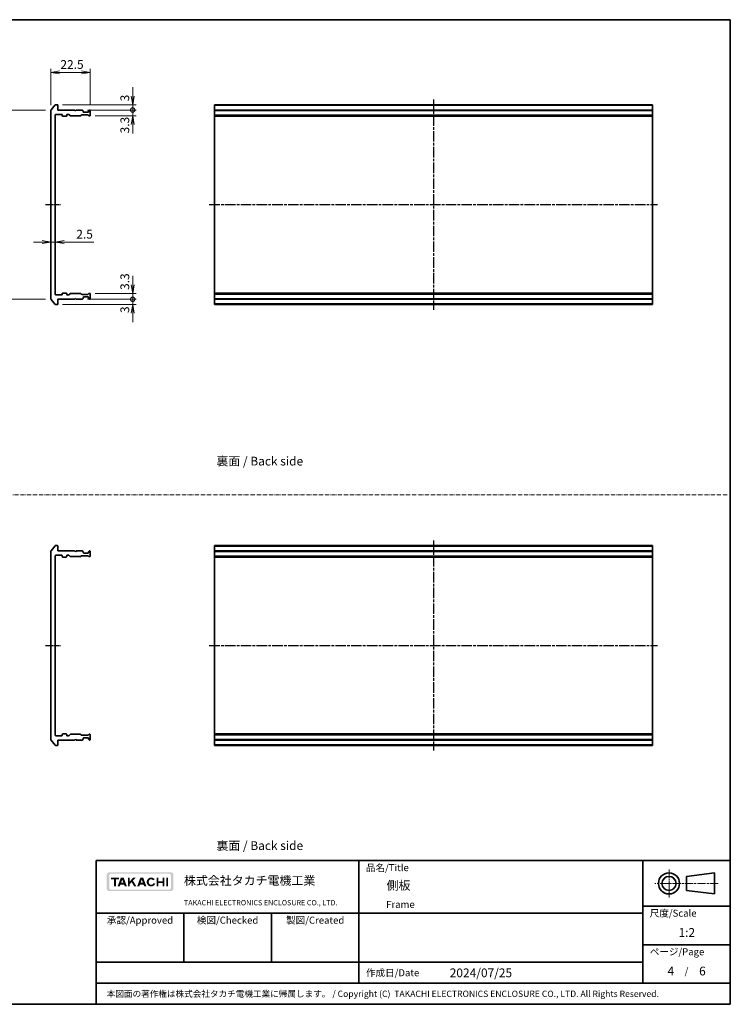
# Model space of a CAD drawing. Units: millimetres. Extents: x 7 to 6900, y 4 to 1550.
# Drawn here: x 3737 to 4143, y 4 to 566 of the extents above; entities that cross this region are included whole.
import ezdxf
from ezdxf.enums import TextEntityAlignment as Align

# ---------------------------------------------------------------- set-up
doc = ezdxf.new("R2010")
doc.units = ezdxf.units.MM
doc.header["$LTSCALE"] = 0.5
for name, pattern in [('AM_ISO08W050', [18, 12, -1.5, 3, -1.5]), ('AM_ISO08W050x2', [9, 6, -0.75, 1.5, -0.75]), ('CHAIN', [0.35429999999999995, 0.2362, -0.0295, 0.0591, -0.0295]), ('DASH_DOT', [0.37, 0.24, -0.06, 0.01, -0.06])]:
    doc.linetypes.add(name, pattern=pattern)
doc.layers.get('Defpoints').update_dxf_attribs({"lineweight": 25})
for name, color, linetype, lineweight in [('AM_7', 4, 'AM_ISO08W050', 25), ('Border (ISO)', 7, 'Continuous', 35), ('Dimension (ISO)', 7, 'Continuous', 18), ('Dimension (ISO) @ 1', 7, 'Continuous', 18), ('Hatch (ISO)', 1, 'Continuous', 18), ('Sketch Geometry (ISO)', 7, 'Continuous', 18), ('Symbol (ISO)', 7, 'Continuous', 18), ('Title (ISO)', 7, 'Continuous', 35), ('Visible (ISO)', 7, 'Continuous', 35), ('Visible Narrow (ISO)', 7, 'Continuous', 25)]:
    doc.layers.add(name, color=color, linetype=linetype, lineweight=lineweight)
doc.styles.add('Note Text (TK)', font='MS PGothic.ttf')
doc.styles.add('文字スタイル40', font='MS PGothic.ttf')
doc.styles.add('文字スタイル67', font='arial.ttf')
doc.dimstyles.new('Default - Method 1b (TK)', dxfattribs={"dimscale": 0.5, "dimtxt": 2.5, "dimasz": 2.5, "dimexe": 1, "dimexo": 1.499999999999999, "dimgap": 1, "dimtad": 1, "dimdsep": 46, "dimtxsty": 'Note Text (TK)', "dimblk": 'OPEN', "dimcen": 0.09, "dimdle": 5, "dimclrd": 100, "dimclre": 100, "dimclrt": 7, "dimadec": 1, "dimazin": 1, "dimtfac": 1, "dimtmove": 0, "dimatfit": 3, "dimldrblk": 'OPEN', "dimfxl": 1, "dimtolj": 1, "dimlwd": -1, "dimlwe": -1, "dimarcsym": 0})

# ---------------------------------------------------------------- blocks, each defined once
blk = doc.blocks.new('図面枠 tk図枠')
at = {"layer": 'Border (ISO)'}
for p, q in [((14.49999999999999, 289), (405.4999999999999, 289)), ((14.49999999999999, 289), (14.50000000000001, 8.000000000000007)), ((405.4999999999999, 289), (405.4999999999999, 8.000000000000007)), ((14.50000000000001, 8.000000000000007), (405.4999999999999, 8.000000000000007))]:
    blk.add_line(p, q, dxfattribs=at)
blk = doc.blocks.new('表題欄 コピー版 tk表題欄')
at = {"layer": 'Hatch (ISO)'}
h = blk.add_hatch(color=256, dxfattribs=at)
edge = h.paths.add_edge_path(flags=0)
edge.add_arc((95.444849922821, 237.346881026017), 0.5958259999999996, 269.9999999999897, 360)
edge.add_line((96.040675922821, 237.3468810260171), (96.04067592282095, 240.7585970260168))
edge.add_arc((95.44484992282096, 240.7585970260169), 0.5958259999999996, 0, 90.0000000000068)
edge.add_line((95.44484992282091, 241.3544230260169), (79.00658192282103, 241.3544230260169))
edge.add_arc((79.00658192282103, 240.7585970260169), 0.5958259999999996, 90, 180)
edge.add_line((78.41075592282102, 240.7585970260168), (78.41075592282081, 237.3468810260171))
edge.add_arc((79.00658192282081, 237.3468810260168), 0.5958259999999996, 180, 270.0000000000205)
edge.add_line((79.00658192282103, 236.7510550260168), (95.44484992282091, 236.751055026017))
edge = h.paths.add_edge_path()
edge.add_line((77.70882392282107, 241.0034570260169), (77.70882392282107, 237.1020210260171))
edge.add_arc((78.41075592282097, 237.102021026017), 0.7019319999998935, 180, 270.000000000008)
edge.add_line((78.41075592282105, 236.4000890260172), (96.04067592282101, 236.4000890260172))
edge.add_arc((96.040675922821, 237.102021026017), 0.7019319999998921, 270, 360)
edge.add_line((96.7426079228209, 237.1020210260171), (96.74260792282098, 241.0034570260169))
edge.add_arc((96.04067592282107, 241.003457026017), 0.7019319999998921, 0, 90.00000000000873)
edge.add_line((96.04067592282095, 241.705389026017), (78.41075592282105, 241.7053890260169))
edge.add_arc((78.41075592282105, 241.0034570260169), 0.7019319999999984, 90.00000000000072, 180)
for points in [[(78.94128592282102, 240.1954190260171), (78.94128592282102, 239.7056990260171), (79.79013392282097, 239.7056990260171), (79.79013392282097, 237.7060090260171), (80.37779792282102, 237.7060090260171), (80.37779792282102, 239.7056990260171), (81.22664592282104, 239.7056990260171), (81.22664592282104, 240.1954190260171)], [(85.55355153134052, 237.7060090260171), (84.81294043548178, 238.9396854897348), (84.28739592282106, 238.3724785432585), (84.28739592282106, 237.7060090260171), (83.76502792282103, 237.7060090260171), (83.76502792282103, 240.1954190260171), (84.28739592282106, 240.1954190260171), (84.28739592282106, 239.1472136578642), (85.2586086041826, 240.1954190260171), (85.97643794456017, 240.1954190260171), (85.18872726044239, 239.3452627384302), (86.172817922821, 237.7060090260171)], [(91.96090243223207, 240.1954190260171), (91.96090243223207, 237.7060090260171), (92.4791894322321, 237.7060090260171), (92.4791894322321, 238.7058540260171), (93.63819343223211, 238.7058540260171), (93.63819343223211, 237.7060090260171), (94.15648043223207, 237.7060090260171), (94.15648043223207, 240.1954190260171), (93.63819343223211, 240.1954190260171), (93.63819343223211, 239.195574026017), (92.4791894322321, 239.195574026017), (92.4791894322321, 240.1954190260171)], [(94.71149643223212, 240.1954190260171), (94.71149643223212, 237.7060090260171), (95.2338644322322, 237.7060090260171), (95.2338644322322, 240.1954190260171)]]:
    blk.add_hatch(color=256, dxfattribs=at).paths.add_polyline_path(points)
h = blk.add_hatch(color=256, dxfattribs=at)
h.paths.add_polyline_path([(82.45967999495221, 238.7589070260171), (81.8218998506899, 238.7589070260171), (82.14078992282104, 239.627313026017)], flags=0)
h.paths.add_polyline_path([(82.64850318183746, 238.2447010260171), (81.63307666380464, 238.2447010260171), (81.43526189659153, 237.7060090260171), (80.81854592282102, 237.7060090260171), (81.73268992282102, 240.1954190260171), (82.54888992282102, 240.1954190260171), (83.46303392282098, 237.7060090260171), (82.84631794905052, 237.7060090260171)])
h = blk.add_hatch(color=256, dxfattribs=at)
h.paths.add_polyline_path([(87.39654585068993, 238.7589070260171), (88.03432599495216, 238.7589070260171), (87.71543592282107, 239.627313026017)], flags=0)
h.paths.add_polyline_path([(87.00990789659151, 237.7060090260171), (87.20772266380467, 238.2447010260171), (88.22314918183736, 238.2447010260171), (88.42096394905047, 237.7060090260171), (89.03767992282091, 237.7060090260171), (88.123535922821, 240.1954190260171), (87.30733592282104, 240.1954190260171), (86.39319192282105, 237.7060090260171)])
h = blk.add_hatch(color=256, dxfattribs=at)
edge = h.paths.add_edge_path()
edge.add_arc((90.39257192282079, 238.9507140260171), 1.273272000000011, 38.55054079078439, 336.5820184016556)
edge.add_line((91.56096443223191, 238.4446700260172), (91.04202846323602, 238.6694270587604))
edge.add_ellipse((90.392571922821, 238.9507140260171), major_axis=(0, -0.7998759999999119), ratio=0.8673469387756529, start_angle=128.5505407907963, end_angle=426.582018401653, ccw=False)
edge.add_line((90.96328818027123, 239.4055047731898), (91.38834540645578, 239.7442231660233))
at = {"layer": 'Title (ISO)'}
for p, q in [((74.70882392282105, 245.052739026017), (255.7088239228211, 245.052739026017)), ((74.70882392282105, 204.052739026017), (74.70882392282105, 245.052739026017)), ((149.7088239228211, 245.052739026017), (149.7088239228211, 210.052739026017)), ((230.7088239228211, 245.052739026017), (230.7088239228211, 210.052739026017)), ((255.7088239228211, 245.052739026017), (255.7088239228211, 204.052739026017)), ((243.2088239228211, 240.552739026017), (251.2088239228211, 241.552739026017)), ((243.2088239228211, 240.552739026017), (243.2088239228211, 236.552739026017)), ((251.2088239228211, 235.552739026017), (251.2088239228211, 241.552739026017)), ((243.2088239228211, 236.552739026017), (251.2088239228211, 235.552739026017)), ((230.7088239228211, 232.052739026017), (255.7088239228211, 232.052739026017)), ((74.70882392282105, 230.052739026017), (230.7088239228211, 230.0527390260171)), ((99.70882392282105, 230.052739026017), (99.70882392282108, 216.052739026017)), ((124.708823922821, 230.052739026017), (124.708823922821, 216.052739026017)), ((230.7088239228211, 221.052739026017), (255.7088239228211, 221.052739026017)), ((74.70882392282105, 216.052739026017), (230.7088239228211, 216.052739026017)), ((255.7088239228211, 210.052739026017), (74.70882392282105, 210.052739026017)), ((74.70882392282105, 204.052739026017), (255.7088239228211, 204.052739026017))]:
    blk.add_line(p, q, dxfattribs=at)
at = {"layer": 'Title (ISO)', "color": 4, "linetype": 'CHAIN', "lineweight": 18, "ltscale": 8.889559745788574}
blk.add_line((238.2088239228211, 242.5527390260171), (238.2088239228211, 234.552739026017), dxfattribs=at)
at = {"layer": 'Title (ISO)', "color": 4, "linetype": 'CHAIN', "lineweight": 18, "ltscale": 20.00163269042969}
blk.add_line((252.2088239228211, 238.552739026017), (234.2088239228211, 238.552739026017), dxfattribs=at)
at = {"layer": 'Title (ISO)'}
for radius in [3, 2]:
    blk.add_circle((238.2088239228211, 238.5527390260171), radius, dxfattribs=at)
at = {"layer": 'Title (ISO)', "color": 1, "char_height": 2.000000029802322, "line_spacing_factor": 1.5, "style": 'Note Text (TK)'}
for s, insert, attachment_point in [('\\fＭＳ Ｐゴシック|b0|i0;{\\H2.0000;品名/Title}', (151.708823922821, 243.052739026017), 4), ('\\fＭＳ Ｐゴシック|b0|i0;{\\H2.0000;尺度/Scale}', (232.7088239228211, 230.052739026017), 4), ('\\fＭＳ Ｐゴシック|b0|i0;{\\H2.0000;承認/Approved}', (87.20882392282105, 228.052739026017), 5), ('\\fＭＳ Ｐゴシック|b0|i0;{\\H2.0000;検図/Checked}', (112.208823922821, 228.0527390260171), 5), ('\\fＭＳ Ｐゴシック|b0|i0;{\\H2.0000;製図/Created}', (137.208823922821, 228.052739026017), 5), ('\\fＭＳ Ｐゴシック|b0|i0;{\\H2.0000;ページ/Page}', (232.7088239228211, 219.052739026017), 4), ('\\fＭＳ Ｐゴシック|b0|i0;{\\H2.0000;作成日/Date}', (151.708823922821, 213.052739026017), 4)]:
    blk.add_mtext(s, dxfattribs=dict(at, insert=insert, attachment_point=attachment_point))
at = {"layer": 'Title (ISO)', "color": 7, "line_spacing_factor": 1.5, "style": 'Note Text (TK)'}
for s, insert, char_height, attachment_point in [('株式会社タカチ電機工業', (99.74260792282095, 239.052739026017), 2.5, 4), ('\\fArial|b0|i0;{\\H1.4986;TAKACHI ELECTRONICS ENCLOSURE CO., LTD.}', (99.74260792282095, 233.052739026017), 1.49859994649887, 4), ('\\fＭＳ Ｐゴシック|b0|i0;{\\H2.0000;/}', (243.2088239228211, 213.5527390260171), 2.000000029802322, 5), ('\\fMS PGothic|b0|i0;{\\H1.8000;本図面の著作権は株式会社タカチ電機工業に帰属します。 / Copyright (C)\xa0 TAKACHI ELECTRONICS ENCLOSURE CO., LTD. All Rights Reserved.}', (77.70882392282107, 207.052739026017), 1.800000071525573, 4)]:
    blk.add_mtext(s, dxfattribs=dict(at, insert=insert, char_height=char_height, attachment_point=attachment_point))
at = {"layer": 'Title (ISO)', "color": 7}
for tag, p, height, style in [('<品名>_001', (157.4957557410028, 236.6535912987443), 2.5, 'Note Text (TK)'), ('<Title>_001', (157.4878143697324, 231.5520568828656), 2.000000029802322, '文字スタイル67'), ('<型番>_001', (157.6576875571527, 219.9930798731327), 3.000000119209289, '文字スタイル40'), ('作成日_001', (175.617914831912, 211.7814322078352), 2.5, 'Note Text (TK)'), ('<ページ_No.>_001', (237.9488807410029, 212.302739026017), 2.5, 'Note Text (TK)'), ('<総ページ数>_001', (246.7926307410029, 212.302739026017), 2.5, 'Note Text (TK)')]:
    blk.add_attdef(tag, p, '', height=height, dxfattribs=dict(at, style=style))
at = {"layer": 'Title (ISO)', "color": 7, "style": 'Note Text (TK)'}
for tag, p in [('<尺度>', (243.2088239228211, 224.552739026017)), ('<部品サイズ>', (112.208823922821, 213.052739026017))]:
    blk.add_attdef(tag, text='', height=2.5, dxfattribs=at).set_placement(p, align=Align.MIDDLE_CENTER)
blk = doc.blocks.new('_Open')
at = {"color": 0, "linetype": 'ByBlock', "lineweight": -2}
for p, q in [((-1, 0.1666666666666666), (0, 0)), ((-1, -0.1666666666666666), (0, 0)), ((0, 0), (-1, 0))]:
    blk.add_line(p, q, dxfattribs=at)
blk = doc.blocks.new('*D49')
at = {"layer": 'Defpoints', "color": 0}
for p in [(3754.880497842109, 514.2742288917872), (3726.849864648082, 406.5742288917902), (3754.880497842109, 406.5742288917902)]:
    blk.add_point(p, dxfattribs=at)
at = {"layer": 'Dimension (ISO)', "color": 100}
for p, q in [((3751.880497842109, 514.2742288917872), (3724.849864648081, 514.2742288917872)), ((3726.849864648082, 509.2742288917873), (3726.849864648082, 411.5742288917902)), ((3751.880497842109, 406.5742288917902), (3724.849864648081, 406.5742288917902))]:
    blk.add_line(p, q, dxfattribs=at)
at = {"layer": 'Dimension (ISO)', "color": 100, "xscale": 5, "yscale": 5, "zscale": 5}
for p, rotation in [((3726.849864648082, 514.2742288917872), 90), ((3726.849864648082, 406.5742288917902), 270)]:
    blk.add_blockref('_Open', p, dxfattribs=dict(at, rotation=rotation))
at = {"layer": 'Dimension (ISO)', "color": 7, "insert": (3722.349864648081, 453.0236607099704), "char_height": 5, "attachment_point": 4, "rotation": 90, "style": 'Note Text (TK)'}
blk.add_mtext('\\A1;107.7', dxfattribs=at)
blk = doc.blocks.new('*D50')
at = {"layer": 'Defpoints', "color": 0}
for p in [(3777.380497842107, 535.9242288917885), (3754.880497842107, 514.2742288917871), (3777.380497842107, 514.1242288917855)]:
    blk.add_point(p, dxfattribs=at)
at = {"layer": 'Dimension (ISO)', "color": 100}
for p, q in [((3754.880497842107, 517.274228891787), (3754.880497842107, 537.9242288917885)), ((3759.880497842106, 535.9242288917885), (3772.380497842107, 535.9242288917885)), ((3777.380497842107, 517.1242288917856), (3777.380497842107, 537.9242288917885))]:
    blk.add_line(p, q, dxfattribs=at)
at = {"layer": 'Dimension (ISO)', "color": 100, "xscale": 5, "yscale": 5, "zscale": 5, "rotation": 180}
blk.add_blockref('_Open', (3754.880497842107, 535.9242288917885), dxfattribs=at)
at = {"layer": 'Dimension (ISO)', "color": 100, "xscale": 5, "yscale": 5, "zscale": 5}
blk.add_blockref('_Open', (3777.380497842107, 535.9242288917885), dxfattribs=at)
at = {"layer": 'Dimension (ISO)', "color": 7, "insert": (3760.306634205743, 540.4242288917885), "char_height": 5, "attachment_point": 4, "style": 'Note Text (TK)'}
blk.add_mtext('\\A1;22.5', dxfattribs=at)
blk = doc.blocks.new('*D51')
at = {"layer": 'Defpoints', "color": 0}
for p in [(3754.880497842107, 445.6495261609525), (3757.380497842107, 445.2439361404031), (3757.380497842107, 439.0564226142742)]:
    blk.add_point(p, dxfattribs=at)
at = {"layer": 'Dimension (ISO)', "color": 100}
for p, q in [((3749.880497842107, 439.0564226142742), (3744.880497842107, 439.0564226142742)), ((3754.880497842107, 439.0564226142742), (3757.380497842107, 439.0564226142742)), ((3762.380497842107, 439.0564226142742), (3779.391861597849, 439.0564226142742))]:
    blk.add_line(p, q, dxfattribs=at)
at = {"layer": 'Dimension (ISO)', "color": 100, "xscale": 5, "yscale": 5, "zscale": 5}
blk.add_blockref('_Open', (3754.880497842107, 439.0564226142742), dxfattribs=at)
at = {"layer": 'Dimension (ISO)', "color": 100, "xscale": 5, "yscale": 5, "zscale": 5, "rotation": 180}
blk.add_blockref('_Open', (3757.380497842107, 439.0564226142742), dxfattribs=at)
at = {"layer": 'Dimension (ISO)', "color": 7, "insert": (3769.380497961485, 443.5564226142743), "char_height": 5, "attachment_point": 4, "style": 'Note Text (TK)'}
blk.add_mtext('\\A1;2.5', dxfattribs=at)
blk = doc.blocks.new('_DotSmall')
at = {"color": 0, "linetype": 'ByBlock', "const_width": 0.5}
blk.add_lwpolyline([(-0.0625, 0, 1), (0.0625, 0, 1)], format="xyb", close=True, dxfattribs=at)
blk = doc.blocks.new('*D52')
at = {"layer": 'Defpoints', "color": 0}
for p in [(3772.756233773396, 406.4242288917887), (3801.5710513629, 406.4242288917887), (3758.58049784211, 403.4242288917887)]:
    blk.add_point(p, dxfattribs=at)
at = {"layer": 'Dimension (ISO)', "color": 100}
for p, q in [((3801.5710513629, 406.4242288917887), (3801.5710513629, 411.4242288917887)), ((3775.756233773396, 406.4242288917887), (3803.5710513629, 406.4242288917887)), ((3801.5710513629, 403.4242288917887), (3801.5710513629, 406.4242288917887)), ((3761.58049784211, 403.4242288917887), (3803.5710513629, 403.4242288917887)), ((3801.5710513629, 398.4242288917888), (3801.5710513629, 393.4242288917888))]:
    blk.add_line(p, q, dxfattribs=at)
at = {"layer": 'Dimension (ISO)', "color": 100, "xscale": 5, "yscale": 5, "zscale": 5}
for name, p, rotation in [('_DotSmall', (3801.5710513629, 406.4242288917887), 270), ('_Open', (3801.5710513629, 403.4242288917887), 90)]:
    blk.add_blockref(name, p, dxfattribs=dict(at, rotation=rotation))
at = {"layer": 'Dimension (ISO)', "color": 7, "insert": (3797.07105136287, 398.567357393917), "char_height": 5, "attachment_point": 4, "rotation": 90, "style": 'Note Text (TK)'}
blk.add_mtext('\\A1;3', dxfattribs=at)
blk = doc.blocks.new('*D53')
at = {"layer": 'Defpoints', "color": 0}
for p in [(3772.756233773396, 406.4242288917887), (3777.080497842109, 409.7242288917916), (3801.571051362904, 409.7242288917916)]:
    blk.add_point(p, dxfattribs=at)
at = {"layer": 'Dimension (ISO)', "color": 100}
for p, q in [((3801.571051362904, 414.7242288917917), (3801.571051362904, 419.7242288917917)), ((3775.756233773396, 406.4242288917887), (3803.571051362904, 406.4242288917887)), ((3780.080497842109, 409.7242288917916), (3803.571051362904, 409.7242288917916)), ((3801.571051362904, 406.4242288917887), (3801.571051362904, 409.7242288917916)), ((3801.571051362904, 406.4242288917887), (3801.571051362904, 401.4242288917888))]:
    blk.add_line(p, q, dxfattribs=at)
at = {"layer": 'Dimension (ISO)', "color": 100, "xscale": 5, "yscale": 5, "zscale": 5}
for name, p, rotation in [('_Open', (3801.571051362904, 409.7242288917916), 270), ('_DotSmall', (3801.571051362904, 406.4242288917887), 90)]:
    blk.add_blockref(name, p, dxfattribs=dict(at, rotation=rotation))
at = {"layer": 'Dimension (ISO)', "color": 7, "insert": (3797.07105136287, 411.7435913628963), "char_height": 5, "attachment_point": 4, "rotation": 90, "style": 'Note Text (TK)'}
blk.add_mtext('\\A1;3.3', dxfattribs=at)
blk = doc.blocks.new('*D57')
at = {"layer": 'Defpoints', "color": 0}
for p in [(3758.58049784211, 517.4242288917887), (3772.756233773396, 514.4242288917887), (3801.5710513629, 514.4242288917887)]:
    blk.add_point(p, dxfattribs=at)
at = {"layer": 'Dimension (ISO)', "color": 100}
for p, q in [((3801.5710513629, 522.4242288917887), (3801.5710513629, 527.4242288917887)), ((3761.58049784211, 517.4242288917887), (3803.5710513629, 517.4242288917887)), ((3801.5710513629, 517.4242288917887), (3801.5710513629, 514.4242288917887)), ((3775.756233773396, 514.4242288917887), (3803.5710513629, 514.4242288917887)), ((3801.5710513629, 514.4242288917887), (3801.5710513629, 509.4242288917888))]:
    blk.add_line(p, q, dxfattribs=at)
at = {"layer": 'Dimension (ISO)', "color": 100, "xscale": 5, "yscale": 5, "zscale": 5}
for name, p, rotation in [('_Open', (3801.5710513629, 517.4242288917887), 270), ('_DotSmall', (3801.5710513629, 514.4242288917887), 90)]:
    blk.add_blockref(name, p, dxfattribs=dict(at, rotation=rotation))
at = {"layer": 'Dimension (ISO)', "color": 7, "insert": (3797.07105136287, 519.3833731169401), "char_height": 5, "attachment_point": 4, "rotation": 90, "style": 'Note Text (TK)'}
blk.add_mtext('\\A1;3', dxfattribs=at)
blk = doc.blocks.new('*D58')
at = {"layer": 'Defpoints', "color": 0}
for p in [(3772.756233773396, 514.4242288917887), (3777.080497842109, 511.1242288917859), (3801.571051362904, 511.1242288917859)]:
    blk.add_point(p, dxfattribs=at)
at = {"layer": 'Dimension (ISO)', "color": 100}
for p, q in [((3801.571051362904, 514.4242288917887), (3801.571051362904, 519.4242288917887)), ((3775.756233773396, 514.4242288917887), (3803.571051362904, 514.4242288917887)), ((3801.571051362904, 514.4242288917887), (3801.571051362904, 511.1242288917859)), ((3780.080497842109, 511.1242288917859), (3803.571051362904, 511.1242288917859)), ((3801.571051362904, 506.1242288917859), (3801.571051362904, 501.1242288917858))]:
    blk.add_line(p, q, dxfattribs=at)
at = {"layer": 'Dimension (ISO)', "color": 100, "xscale": 5, "yscale": 5, "zscale": 5}
for name, p, rotation in [('_DotSmall', (3801.571051362904, 514.4242288917887), 270), ('_Open', (3801.571051362904, 511.1242288917859), 90)]:
    blk.add_blockref(name, p, dxfattribs=dict(at, rotation=rotation))
at = {"layer": 'Dimension (ISO)', "color": 7, "insert": (3797.07105136287, 501.0935027843244), "char_height": 5, "attachment_point": 4, "rotation": 90, "style": 'Note Text (TK)'}
blk.add_mtext('\\A1;3.3', dxfattribs=at)

msp = doc.modelspace()

# ---------------------------------------------------------------- linework, layer by layer
at = {"layer": 'AM_7'}
for p, q in [((3973.26249430846, 520.4242288917884), (3973.26249430846, 400.4242288917885)), ((3845.262494308459, 460.4242288917886), (4101.26249430846, 460.4242288917886)), ((3973.26249430846, 268.8141590492597), (3973.26249430846, 148.8141590492596)), ((3845.262494308459, 208.8141590492596), (4101.26249430846, 208.8141590492596))]:
    msp.add_line(p, q, dxfattribs=at)
at = {"layer": 'AM_7', "linetype": 'AM_ISO08W050x2'}
for p, q in [((3751.880497842107, 460.4242288917886), (3760.380497842107, 460.4242288917886)), ((3751.880497842107, 208.8141590492596), (3760.380497842107, 208.8141590492596))]:
    msp.add_line(p, q, dxfattribs=at)
at = {"layer": 'Sketch Geometry (ISO)', "color": 4, "linetype": 'DASH_DOT', "lineweight": 18, "ltscale": 19.16461944580078}
msp.add_line((3361.313850733655, 294.8186075411432), (4141.313850733655, 294.8186075411432), dxfattribs=at)
at = {"layer": 'Visible (ISO)'}
for p, q in [((3754.950031458225, 514.5076692311341), (3757.290543942021, 517.316284211687)), ((3758.580497842107, 517.4242288917885), (3757.521010325902, 517.4242288917885)), ((3758.880497842107, 514.4242288917885), (3758.880497842107, 517.1242288917856)), ((3848.26249430846, 517.1242288917856), (3848.26249430846, 517.4242288917885)), ((4098.26249430846, 517.4242288917885), (3848.26249430846, 517.4242288917885)), ((3848.26249430846, 514.4242288917885), (3848.26249430846, 517.1242288917856)), ((4098.26249430846, 517.4242288917885), (4098.26249430846, 517.1242288917856)), ((4098.26249430846, 517.1242288917856), (4098.26249430846, 514.4242288917885)), ((3754.880497842107, 514.3156139112325), (3754.880497842107, 406.5328438723446)), ((3757.380497842107, 409.2242288917842), (3757.380497842103, 511.6242288917856)), ((3757.680497842106, 511.9242288917885), (3761.080497842107, 511.9242288917885)), ((3768.380497842107, 514.4242288917885), (3758.880497842107, 514.4242288917885)), ((3761.380497842107, 511.6242288917856), (3761.380497842107, 511.2242288917841)), ((3763.880497842107, 511.2242288917841), (3763.880497842107, 511.6242288917856)), ((3764.180497842107, 511.9242288917885), (3765.006233773394, 511.9242288917885)), ((3765.842629876461, 511.2120968574309), (3765.218365807748, 511.8363609261432)), ((3768.880497842107, 513.9242288917885), (3768.380497842107, 514.4242288917885)), ((3769.380497842107, 514.4242288917885), (3768.880497842107, 513.9242288917885)), ((3772.756233773395, 514.4242288917885), (3769.380497842107, 514.4242288917885)), ((3772.242629876462, 511.5363609261404), (3771.918365807753, 511.2120968574309)), ((3772.45476191082, 511.6242288917856), (3775.956233773396, 511.6242288917856)), ((3772.968365807749, 514.3363609261432), (3773.292629876465, 514.0120968574337)), ((3773.380497842107, 513.4242288917885), (3773.380497842107, 513.7999648230762)), ((3776.080497842108, 513.1242288917856), (3773.680497842106, 513.1242288917856)), ((3776.492629876462, 511.2120968574309), (3776.168365807753, 511.5363609261404)), ((3776.380497842107, 513.7999648230762), (3776.380497842107, 513.4242288917885)), ((3776.468365807749, 514.0120968574337), (3776.792629876465, 514.3363609261432)), ((3777.080497842108, 514.4242288917885), (3777.004761910819, 514.4242288917885)), ((3777.380497842107, 511.4242288917886), (3777.380497842107, 514.1242288917855)), ((3848.26249430846, 514.1242288917855), (3848.26249430846, 514.4242288917885)), ((4098.26249430846, 514.4242288917885), (3848.26249430846, 514.4242288917885)), ((3848.26249430846, 511.4242288917886), (3848.26249430846, 514.1242288917855)), ((3848.26249430846, 511.1242288917856), (3848.26249430846, 511.4242288917886)), ((4098.26249430846, 514.4242288917885), (4098.26249430846, 514.1242288917855)), ((4098.26249430846, 514.1242288917855), (4098.26249430846, 511.4242288917886)), ((4098.26249430846, 511.4242288917886), (4098.26249430846, 511.1242288917856)), ((3761.680497842106, 510.9242288917886), (3763.580497842108, 510.9242288917886)), ((3766.054761910819, 511.1242288917856), (3771.706233773395, 511.1242288917856)), ((3776.70476191082, 511.1242288917856), (3777.080497842108, 511.1242288917856)), ((3848.26249430846, 510.9242288917886), (3848.26249430846, 511.1242288917856)), ((3848.26249430846, 511.1242288917856), (4098.26249430846, 511.1242288917856)), ((3848.26249430846, 510.9242288917886), (4098.26249430846, 510.9242288917886)), ((3848.26249430846, 409.9242288917885), (3848.26249430846, 510.9242288917886)), ((4098.26249430846, 511.1242288917856), (4098.26249430846, 510.9242288917886)), ((4098.26249430846, 510.9242288917886), (4098.26249430846, 409.9242288917885)), ((3757.290543942021, 403.5321735718899), (3754.950031458225, 406.340788552443)), ((3761.080497842107, 408.9242288917885), (3757.680497842106, 408.9242288917885)), ((3758.880497842107, 403.7242288917842), (3758.880497842107, 406.4242288917886)), ((3758.880497842107, 406.4242288917886), (3768.380497842107, 406.4242288917886)), ((3761.380497842107, 409.6242288917856), (3761.380497842107, 409.2242288917842)), ((3763.580497842108, 409.9242288917885), (3761.680497842106, 409.9242288917885)), ((3763.880497842107, 409.2242288917842), (3763.880497842107, 409.6242288917856)), ((3765.006233773394, 408.9242288917885), (3764.180497842107, 408.9242288917885)), ((3765.218365807748, 409.0120968574338), (3765.842629876461, 409.6363609261461)), ((3771.706233773395, 409.7242288917842), (3766.054761910819, 409.7242288917842)), ((3768.380497842107, 406.4242288917886), (3768.880497842107, 406.9242288917886)), ((3768.880497842107, 406.9242288917886), (3769.380497842107, 406.4242288917886)), ((3769.380497842107, 406.4242288917886), (3772.756233773395, 406.4242288917886)), ((3771.918365807753, 409.6363609261461), (3772.242629876462, 409.3120968574295)), ((3775.956233773396, 409.2242288917842), (3772.45476191082, 409.2242288917842)), ((3773.292629876465, 406.8363609261433), (3772.968365807749, 406.5120968574338)), ((3773.380497842107, 407.0484929605009), (3773.380497842107, 407.4242288917885)), ((3773.680497842106, 407.7242288917842), (3776.080497842108, 407.7242288917842)), ((3776.168365807753, 409.3120968574295), (3776.492629876462, 409.6363609261461)), ((3776.380497842107, 407.4242288917885), (3776.380497842107, 407.0484929605009)), ((3776.792629876465, 406.5120968574338), (3776.468365807749, 406.8363609261433)), ((3776.70476191082, 409.7242288917842), (3777.080497842108, 409.7242288917842)), ((3777.004761910819, 406.4242288917886), (3777.080497842108, 406.4242288917886)), ((3777.380497842107, 406.7242288917841), (3777.380497842107, 409.4242288917885)), ((3848.26249430846, 409.7242288917842), (3848.26249430846, 409.9242288917885)), ((4098.26249430846, 409.9242288917885), (3848.26249430846, 409.9242288917885)), ((3848.26249430846, 409.4242288917885), (3848.26249430846, 409.7242288917842)), ((4098.26249430846, 409.7242288917842), (3848.26249430846, 409.7242288917842)), ((3848.26249430846, 406.7242288917841), (3848.26249430846, 409.4242288917885)), ((3848.26249430846, 406.4242288917886), (3848.26249430846, 406.7242288917841)), ((3848.26249430846, 403.7242288917842), (3848.26249430846, 406.4242288917886)), ((3848.26249430846, 406.4242288917886), (4098.26249430846, 406.4242288917886)), ((4098.26249430846, 409.9242288917885), (4098.26249430846, 409.7242288917842)), ((4098.26249430846, 409.7242288917842), (4098.26249430846, 409.4242288917885)), ((4098.26249430846, 406.7242288917841), (4098.26249430846, 409.4242288917885)), ((4098.26249430846, 406.7242288917841), (4098.26249430846, 406.4242288917886)), ((4098.26249430846, 406.4242288917886), (4098.26249430846, 403.7242288917842)), ((3757.521010325902, 403.4242288917885), (3758.580497842107, 403.4242288917885)), ((3848.26249430846, 403.4242288917885), (3848.26249430846, 403.7242288917842)), ((3848.26249430846, 403.4242288917885), (4098.26249430846, 403.4242288917885)), ((4098.26249430846, 403.7242288917842), (4098.26249430846, 403.4242288917885)), ((3754.950031458225, 262.8975993886052), (3757.290543942021, 265.7062143691583)), ((3758.580497842107, 265.8141590492597), (3757.521010325902, 265.8141590492597)), ((3758.880497842107, 262.8141590492597), (3758.880497842107, 265.514159049264)), ((3848.26249430846, 265.514159049264), (3848.26249430846, 265.8141590492597)), ((4098.26249430846, 265.8141590492597), (3848.26249430846, 265.8141590492597)), ((3848.26249430846, 262.8141590492597), (3848.26249430846, 265.514159049264)), ((4098.26249430846, 265.8141590492597), (4098.26249430846, 265.514159049264)), ((4098.26249430846, 265.514159049264), (4098.26249430846, 262.8141590492597)), ((3754.880497842107, 262.7055440687109), (3754.880497842107, 154.9227740298156)), ((3757.380497842107, 157.6141590492625), (3757.380497842103, 260.014159049264)), ((3757.680497842106, 260.3141590492597), (3761.080497842107, 260.3141590492597)), ((3768.380497842107, 262.8141590492597), (3758.880497842107, 262.8141590492597)), ((3761.380497842107, 260.014159049264), (3761.380497842107, 259.6141590492626)), ((3761.680497842106, 259.3141590492597), (3763.580497842108, 259.3141590492597)), ((3763.880497842107, 259.6141590492626), (3763.880497842107, 260.014159049264)), ((3764.180497842107, 260.3141590492597), (3765.006233773394, 260.3141590492597)), ((3765.842629876461, 259.6020270149093), (3765.218365807748, 260.2262910836217)), ((3766.054761910819, 259.514159049264), (3771.706233773395, 259.514159049264)), ((3768.880497842107, 262.3141590492597), (3768.380497842107, 262.8141590492597)), ((3769.380497842107, 262.8141590492597), (3768.880497842107, 262.3141590492597)), ((3772.756233773395, 262.8141590492597), (3769.380497842107, 262.8141590492597)), ((3772.242629876462, 259.9262910836188), (3771.918365807753, 259.6020270149093)), ((3772.45476191082, 260.014159049264), (3775.956233773396, 260.014159049264)), ((3772.968365807749, 262.7262910836217), (3773.292629876465, 262.402027014905)), ((3773.380497842107, 261.8141590492597), (3773.380497842107, 262.1898949805473)), ((3776.080497842108, 261.514159049264), (3773.680497842106, 261.514159049264)), ((3776.492629876462, 259.6020270149093), (3776.168365807753, 259.9262910836188)), ((3776.380497842107, 262.1898949805473), (3776.380497842107, 261.8141590492597)), ((3776.468365807749, 262.402027014905), (3776.792629876465, 262.7262910836217)), ((3776.70476191082, 259.514159049264), (3777.080497842108, 259.514159049264)), ((3777.080497842108, 262.8141590492597), (3777.004761910819, 262.8141590492597)), ((3777.380497842107, 259.8141590492597), (3777.380497842107, 262.514159049264)), ((3848.26249430846, 262.514159049264), (3848.26249430846, 262.8141590492597)), ((4098.26249430846, 262.8141590492597), (3848.26249430846, 262.8141590492597)), ((3848.26249430846, 259.8141590492597), (3848.26249430846, 262.514159049264)), ((3848.26249430846, 259.514159049264), (3848.26249430846, 259.8141590492597)), ((3848.26249430846, 259.3141590492597), (3848.26249430846, 259.514159049264)), ((3848.26249430846, 259.514159049264), (4098.26249430846, 259.514159049264)), ((3848.26249430846, 259.3141590492597), (4098.26249430846, 259.3141590492597)), ((3848.26249430846, 158.3141590492596), (3848.26249430846, 259.3141590492597)), ((4098.26249430846, 262.8141590492597), (4098.26249430846, 262.514159049264)), ((4098.26249430846, 262.514159049264), (4098.26249430846, 259.8141590492597)), ((4098.26249430846, 259.8141590492597), (4098.26249430846, 259.514159049264)), ((4098.26249430846, 259.514159049264), (4098.26249430846, 259.3141590492597)), ((4098.26249430846, 259.3141590492597), (4098.26249430846, 158.3141590492596)), ((3761.380497842107, 158.014159049264), (3761.380497842107, 157.6141590492625)), ((3763.580497842108, 158.3141590492596), (3761.680497842106, 158.3141590492596)), ((3763.880497842107, 157.6141590492625), (3763.880497842107, 158.014159049264)), ((3765.218365807748, 157.4020270149049), (3765.842629876461, 158.0262910836172)), ((3771.706233773395, 158.1141590492625), (3766.054761910819, 158.1141590492625)), ((3771.918365807753, 158.0262910836172), (3772.242629876462, 157.7020270149078)), ((3775.956233773396, 157.6141590492625), (3772.45476191082, 157.6141590492625)), ((3776.168365807753, 157.7020270149078), (3776.492629876462, 158.0262910836172)), ((3776.70476191082, 158.1141590492625), (3777.080497842108, 158.1141590492625)), ((3777.380497842107, 155.1141590492625), (3777.380497842107, 157.8141590492596)), ((3848.26249430846, 158.1141590492625), (3848.26249430846, 158.3141590492596)), ((4098.26249430846, 158.3141590492596), (3848.26249430846, 158.3141590492596)), ((3848.26249430846, 157.8141590492596), (3848.26249430846, 158.1141590492625)), ((4098.26249430846, 158.1141590492625), (3848.26249430846, 158.1141590492625)), ((3848.26249430846, 155.1141590492625), (3848.26249430846, 157.8141590492596)), ((4098.26249430846, 158.3141590492596), (4098.26249430846, 158.1141590492625)), ((4098.26249430846, 158.1141590492625), (4098.26249430846, 157.8141590492596)), ((4098.26249430846, 155.1141590492625), (4098.26249430846, 157.8141590492596)), ((3757.290543942021, 151.922103729361), (3754.950031458225, 154.7307187099141)), ((3757.521010325902, 151.8141590492596), (3758.580497842107, 151.8141590492596)), ((3761.080497842107, 157.3141590492596), (3757.680497842106, 157.3141590492596)), ((3758.880497842107, 152.1141590492625), (3758.880497842107, 154.8141590492596)), ((3758.880497842107, 154.8141590492596), (3768.380497842107, 154.8141590492596)), ((3765.006233773394, 157.3141590492596), (3764.180497842107, 157.3141590492596)), ((3768.380497842107, 154.8141590492596), (3768.880497842107, 155.3141590492596)), ((3768.880497842107, 155.3141590492596), (3769.380497842107, 154.8141590492596)), ((3769.380497842107, 154.8141590492596), (3772.756233773395, 154.8141590492596)), ((3773.292629876465, 155.2262910836216), (3772.968365807749, 154.9020270149049)), ((3773.380497842107, 155.438423117972), (3773.380497842107, 155.8141590492596)), ((3773.680497842106, 156.1141590492625), (3776.080497842108, 156.1141590492625)), ((3776.380497842107, 155.8141590492596), (3776.380497842107, 155.438423117972)), ((3776.792629876465, 154.9020270149049), (3776.468365807749, 155.2262910836216)), ((3777.004761910819, 154.8141590492596), (3777.080497842108, 154.8141590492596)), ((3848.26249430846, 154.8141590492596), (3848.26249430846, 155.1141590492625)), ((3848.26249430846, 152.1141590492625), (3848.26249430846, 154.8141590492596)), ((3848.26249430846, 154.8141590492596), (4098.26249430846, 154.8141590492596)), ((3848.26249430846, 151.8141590492596), (3848.26249430846, 152.1141590492625)), ((3848.26249430846, 151.8141590492596), (4098.26249430846, 151.8141590492596)), ((4098.26249430846, 155.1141590492625), (4098.26249430846, 154.8141590492596)), ((4098.26249430846, 154.8141590492596), (4098.26249430846, 152.1141590492625)), ((4098.26249430846, 152.1141590492625), (4098.26249430846, 151.8141590492596))]:
    msp.add_line(p, q, dxfattribs=at)
for centre, radius, start, end in [((3757.521010325902, 517.1242288917856), 0.3000000000000001, 90, 140.1944289077906), ((3758.580497842107, 517.1242288917856), 0.3, 0, 90), ((3755.180497842106, 514.3156139112325), 0.3, 140.1944289077906, 180), ((3757.680497842106, 511.6242288917856), 0.3, 90, 180), ((3761.080497842107, 511.6242288917856), 0.3, 0, 90), ((3764.180497842107, 511.6242288917856), 0.3, 90, 180), ((3765.006233773394, 511.6242288917856), 0.3, 44.99999999984779, 90), ((3772.45476191082, 511.32422889179), 0.3, 90, 135.0000000001522), ((3772.756233773395, 514.1242288917855), 0.3, 44.99999999984779, 90), ((3773.080497842108, 513.7999648230762), 0.3, 0, 44.99999999984779), ((3773.680497842106, 513.4242288917885), 0.3, 180, 270), ((3775.956233773396, 511.32422889179), 0.3000000000000001, 44.99999999984779, 90), ((3776.080497842108, 513.4242288917885), 0.3, 270, 0), ((3776.680497842106, 513.7999648230762), 0.3, 135.0000000001522, 180), ((3777.004761910819, 514.1242288917855), 0.3, 90, 135.0000000001522), ((3777.080497842108, 514.1242288917855), 0.3, 0, 90), ((3777.080497842108, 511.4242288917886), 0.3, 270, 0), ((3761.680497842106, 511.2242288917841), 0.3, 180, 270), ((3763.580497842108, 511.2242288917841), 0.3, 270, 0), ((3766.054761910819, 511.4242288917886), 0.3, 224.9999999998478, 270), ((3771.706233773395, 511.4242288917886), 0.2999999999999999, 270, 315.0000000001522), ((3776.70476191082, 511.4242288917886), 0.3, 224.9999999998478, 270), ((3755.180497842106, 406.5328438723446), 0.3, 180, 219.8055710922094), ((3757.680497842106, 409.2242288917842), 0.3, 180, 270), ((3761.080497842107, 409.2242288917842), 0.3, 270, 0), ((3761.680497842106, 409.6242288917856), 0.3, 90, 180), ((3763.580497842108, 409.6242288917856), 0.3, 0, 90), ((3764.180497842107, 409.2242288917842), 0.3, 180, 270), ((3765.006233773394, 409.2242288917842), 0.3, 270, 315.0000000001522), ((3766.054761910819, 409.4242288917885), 0.3, 90, 135.0000000001522), ((3771.706233773395, 409.4242288917885), 0.3, 44.99999999984779, 90), ((3772.45476191082, 409.5242288917871), 0.3000000000000001, 224.9999999998478, 270), ((3772.756233773395, 406.7242288917841), 0.3000000000000001, 270, 315.0000000001522), ((3773.080497842108, 407.0484929605009), 0.3, 315.0000000001522, 0), ((3773.680497842106, 407.4242288917885), 0.3, 90, 180), ((3775.956233773396, 409.5242288917871), 0.3, 270, 315.0000000001522), ((3776.080497842108, 407.4242288917885), 0.3, 0, 90), ((3776.680497842106, 407.0484929605009), 0.3, 180, 224.9999999998478), ((3776.70476191082, 409.4242288917885), 0.3, 90, 135.0000000001522), ((3777.004761910819, 406.7242288917841), 0.3, 224.9999999998478, 270), ((3777.080497842108, 409.4242288917885), 0.3, 0, 90), ((3777.080497842108, 406.7242288917841), 0.3, 270, 0), ((3757.521010325902, 403.7242288917842), 0.3, 219.8055710922094, 270), ((3758.580497842107, 403.7242288917842), 0.3, 270, 0), ((3757.521010325902, 265.514159049264), 0.3000000000000001, 90, 140.1944289077906), ((3758.580497842107, 265.514159049264), 0.3, 0, 90), ((3755.180497842106, 262.7055440687109), 0.3, 140.1944289077906, 180), ((3757.680497842106, 260.014159049264), 0.3, 90, 180), ((3761.080497842107, 260.014159049264), 0.3, 0, 90), ((3761.680497842106, 259.6141590492626), 0.3, 180, 270), ((3763.580497842108, 259.6141590492626), 0.3, 270, 0), ((3764.180497842107, 260.014159049264), 0.3, 90, 180), ((3765.006233773394, 260.014159049264), 0.3, 44.99999999984779, 90), ((3766.054761910819, 259.8141590492597), 0.3, 224.9999999998478, 270), ((3771.706233773395, 259.8141590492597), 0.2999999999999999, 270, 315.0000000001522), ((3772.45476191082, 259.7141590492611), 0.3, 90, 135.0000000001522), ((3772.756233773395, 262.514159049264), 0.3, 44.99999999984779, 90), ((3773.080497842108, 262.1898949805473), 0.3, 0, 44.99999999984779), ((3773.680497842106, 261.8141590492597), 0.3, 180, 270), ((3775.956233773396, 259.7141590492611), 0.3000000000000001, 44.99999999984779, 90), ((3776.080497842108, 261.8141590492597), 0.3, 270, 0), ((3776.680497842106, 262.1898949805473), 0.3, 135.0000000001522, 180), ((3776.70476191082, 259.8141590492597), 0.3, 224.9999999998478, 270), ((3777.004761910819, 262.514159049264), 0.3, 90, 135.0000000001522), ((3777.080497842108, 262.514159049264), 0.3, 0, 90), ((3777.080497842108, 259.8141590492597), 0.3, 270, 0), ((3757.680497842106, 157.6141590492625), 0.3, 180, 270), ((3761.080497842107, 157.6141590492625), 0.3, 270, 0), ((3761.680497842106, 158.014159049264), 0.3, 90, 180), ((3763.580497842108, 158.014159049264), 0.3, 0, 90), ((3764.180497842107, 157.6141590492625), 0.3, 180, 270), ((3765.006233773394, 157.6141590492625), 0.3, 270, 315.0000000001522), ((3766.054761910819, 157.8141590492596), 0.3, 90, 135.0000000001522), ((3771.706233773395, 157.8141590492596), 0.3, 44.99999999984779, 90), ((3772.45476191082, 157.9141590492654), 0.3000000000000001, 224.9999999998478, 270), ((3775.956233773396, 157.9141590492654), 0.3, 270, 315.0000000001522), ((3776.70476191082, 157.8141590492596), 0.3, 90, 135.0000000001522), ((3777.080497842108, 157.8141590492596), 0.3, 0, 90), ((3755.180497842106, 154.9227740298156), 0.3, 180, 219.8055710922094), ((3757.521010325902, 152.1141590492625), 0.3, 219.8055710922094, 270), ((3758.580497842107, 152.1141590492625), 0.3, 270, 0), ((3772.756233773395, 155.1141590492625), 0.3000000000000001, 270, 315.0000000001522), ((3773.080497842108, 155.438423117972), 0.3, 315.0000000001522, 0), ((3773.680497842106, 155.8141590492596), 0.3, 90, 180), ((3776.080497842108, 155.8141590492596), 0.3, 0, 90), ((3776.680497842106, 155.438423117972), 0.3, 180, 224.9999999998478), ((3777.004761910819, 155.1141590492625), 0.3, 224.9999999998478, 270), ((3777.080497842108, 155.1141590492625), 0.3, 270, 0)]:
    msp.add_arc(centre, radius, start, end, dxfattribs=at)
at = {"layer": 'Visible Narrow (ISO)'}
for p, q in [((3848.26249430846, 517.1242288917856), (4098.26249430846, 517.1242288917856)), ((3848.26249430846, 514.1242288917855), (4098.26249430846, 514.1242288917855)), ((4098.26249430846, 511.4242288917886), (3848.26249430846, 511.4242288917886)), ((3848.26249430846, 409.4242288917885), (4098.26249430846, 409.4242288917885)), ((4098.26249430846, 406.7242288917841), (3848.26249430846, 406.7242288917841)), ((4098.26249430846, 403.7242288917842), (3848.26249430846, 403.7242288917842)), ((3848.26249430846, 265.514159049264), (4098.26249430846, 265.514159049264)), ((3848.26249430846, 262.514159049264), (4098.26249430846, 262.514159049264)), ((4098.26249430846, 259.8141590492597), (3848.26249430846, 259.8141590492597)), ((3848.26249430846, 157.8141590492596), (4098.26249430846, 157.8141590492596)), ((4098.26249430846, 155.1141590492625), (3848.26249430846, 155.1141590492625)), ((4098.26249430846, 152.1141590492625), (3848.26249430846, 152.1141590492625))]:
    msp.add_line(p, q, dxfattribs=at)

# ---------------------------------------------------------------- block references
at = {"xscale": 2, "yscale": 2, "zscale": 2}
msp.add_blockref('図面枠 tk図枠', (3331.75, -11.99999999999996), dxfattribs=at)
ref = msp.add_blockref('表題欄 コピー版 tk表題欄', (3631.332352154358, -404.1054780520353), dxfattribs=dict(xscale=2, yscale=2, zscale=2))
ref.add_attrib('<品名>_001', '側板', (3946.494318181818, 69.38636363636367), dxfattribs={"layer": 'Title (ISO)', "color": 7, "height": 5, "style": 'Note Text (TK)'})
ref.add_attrib('<尺度>_001', '1:2', (4113.176136363636, 42.50000000000003), dxfattribs={"layer": 'Title (ISO)', "color": 7, "height": 5, "style": 'Note Text (TK)'})
ref.add_attrib('作成日_001', '2024/07/25', (3982.568181818182, 19.4573863636364), dxfattribs={"layer": 'Title (ISO)', "color": 7, "height": 5, "style": 'Note Text (TK)'})
ref.add_attrib('<Title>_001', 'Frame', (3946.291609815816, 59.03274212621084), dxfattribs={"layer": 'Title (ISO)', "color": 7, "height": 4.000000059604644, "style": '文字スタイル67'})
ref.add_attrib('<ページ_No.>_001', '4', (4106.917613636363, 20.50000000000004), dxfattribs={"layer": 'Title (ISO)', "color": 7, "height": 5, "style": 'Note Text (TK)'})
ref.add_attrib('<総ページ数>_001', '6', (4124.931818181818, 20.50000000000004), dxfattribs={"layer": 'Title (ISO)', "color": 7, "height": 5, "style": 'Note Text (TK)'})

# ---------------------------------------------------------------- texts
at = {"layer": 'Symbol (ISO)', "color": 7, "char_height": 5, "attachment_point": 4, "line_spacing_factor": 1.5, "style": 'Note Text (TK)'}
for insert in [(3849.345214967892, 314.0460807044074), (3849.345214967892, 94.59121802479788)]:
    msp.add_mtext('\\fＭＳ Ｐゴシック|b0|i0;裏面 / Back side', dxfattribs=dict(at, insert=insert))

# ---------------------------------------------------------------- dimensions: what is measured, and where the dimension line sits
at = {"layer": 'Dimension (ISO) @ 1', "color": 100}
for base, p1, p2, angle, override, picture, middle in [((3777.380497842107, 535.9242288917885), (3754.880497842107, 514.2742288917871), (3777.380497842107, 514.1242288917855), 180, {"dimscale": 1, "dimtxt": 5, "dimasz": 5, "dimexe": 2, "dimexo": 2.999999999999999, "dimgap": 2, "dimtoh": 0, "dimdec": 2, "dimcen": 0.18, "dimtol": 0, "dimlim": 0, "dimtp": 0, "dimtm": 0, "dimtdec": 2, "dimtix": 0, "dimtofl": 0, "dimtmove": 0, "dimatfit": 1}, '*D50', (3766.130497842107, 535.9242288917885)), ((3801.5710513629, 514.4242288917887), (3758.580497842107, 517.4242288917885), (3772.756233773395, 514.4242288917885), 270, {"dimscale": 1, "dimtxt": 5, "dimasz": 5, "dimexe": 2, "dimexo": 2.999999999999999, "dimgap": 2, "dimblk1": 'Open', "dimblk2": 'DotSmall', "dimsah": 1, "dimcen": 0.18, "dimdle": 0, "dimtix": 0, "dimtofl": 1, "dimtmove": 1, "dimatfit": 1}, '*D57', (3801.571051362869, 520.8322367533037)), ((3801.571051362904, 511.1242288917859), (3772.756233773395, 514.4242288917885), (3777.080497842108, 511.1242288917856), 270, {"dimscale": 1, "dimtxt": 5, "dimasz": 5, "dimexe": 2, "dimexo": 2.999999999999999, "dimgap": 2, "dimblk1": 'DotSmall', "dimblk2": 'Open', "dimsah": 1, "dimcen": 0.18, "dimdle": 0, "dimtix": 0, "dimtofl": 1, "dimtmove": 1, "dimatfit": 1}, '*D58', (3801.571051362869, 505.0991846025063)), ((3726.849864648082, 406.5742288917902), (3754.880497842107, 514.2742288917871), (3754.880497842107, 406.57422889179), 90, {"dimscale": 1, "dimtxt": 5, "dimasz": 5, "dimexe": 2, "dimexo": 2.999999999999999, "dimgap": 2, "dimtoh": 0, "dimdec": 2, "dimpost": '', "dimcen": 0.18, "dimtol": 0, "dimlim": 0, "dimtp": 0, "dimtm": 0, "dimtdec": 2, "dimtix": 0, "dimtofl": 0, "dimtmove": 0, "dimatfit": 1}, '*D49', (3726.84986464808, 460.4242288917886)), ((3757.380497842107, 439.0564226142742), (3754.880497842107, 445.6495261609525), (3757.380497842107, 445.2439361404031), 180, {"dimscale": 1, "dimtxt": 5, "dimasz": 5, "dimexe": 2, "dimexo": 2.999999999999999, "dimgap": 2, "dimtoh": 0, "dimdec": 2, "dimcen": 0.18, "dimse1": 1, "dimse2": 1, "dimtol": 0, "dimlim": 0, "dimtp": 0, "dimtm": 0, "dimtdec": 2, "dimtix": 0, "dimtofl": 1, "dimtmove": 0, "dimatfit": 1}, '*D51', (3773.386179779667, 439.0564226142742)), ((3801.571051362904, 409.7242288917916), (3772.756233773395, 406.4242288917886), (3777.080497842108, 409.7242288917914), 90, {"dimscale": 1, "dimtxt": 5, "dimasz": 5, "dimexe": 2, "dimexo": 2.999999999999999, "dimgap": 2, "dimblk1": 'DotSmall', "dimblk2": 'Open', "dimsah": 1, "dimcen": 0.18, "dimdle": 0, "dimtix": 0, "dimtofl": 1, "dimtmove": 1, "dimatfit": 1}, '*D53', (3801.571051362869, 415.7492731810781)), ((3801.5710513629, 406.4242288917887), (3758.580497842107, 403.4242288917885), (3772.756233773395, 406.4242288917886), 90, {"dimscale": 1, "dimtxt": 5, "dimasz": 5, "dimexe": 2, "dimexo": 2.999999999999999, "dimgap": 2, "dimblk1": 'Open', "dimblk2": 'DotSmall', "dimsah": 1, "dimcen": 0.18, "dimdle": 0, "dimtix": 0, "dimtofl": 1, "dimtmove": 1, "dimatfit": 1}, '*D52', (3801.571051362869, 400.0162210302806))]:
    dim = msp.add_linear_dim(base=base, p1=p1, p2=p2, angle=angle, dimstyle='Default - Method 1b (TK)', override=override, dxfattribs=at)
    dim.commit()
    dim.dimension.update_dxf_attribs({"geometry": picture, "text_midpoint": middle, "dimtype": 128})

doc.saveas('drawing.dxf')
